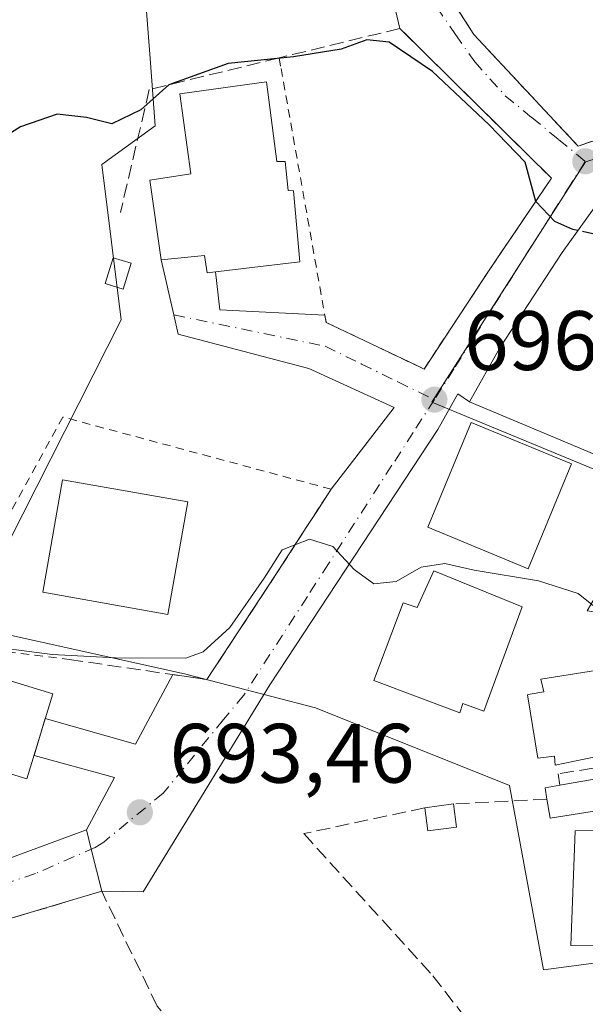
# Model space of a CAD drawing. Units: metres. Extents: x 617839 to 621295, y 4720181 to 4722553.
# Drawn here: x 618981 to 619049, y 4721468 to 4721585 of the extents above; entities that cross this region are included whole.
import ezdxf

# ---------------------------------------------------------------- set-up
doc = ezdxf.new("R2010")
doc.units = ezdxf.units.M
doc.header["$MEASUREMENT"] = 0
for name, pattern in [('DGN Style 2', [1.6480167562047852, 0.988810053722871, -0.6592067024819142]), ('DGN Style 3', [2.307223458686699, 1.648016756204785, -0.6592067024819142]), ('DGN Style 4', [2.6384748266838614, 1.318413404963828, -0.6592067024819142, 0.001648016756204785, -0.6592067024819142])]:
    doc.linetypes.add(name, pattern=pattern)
for name, color, linetype, lineweight in [('Cultivos herbáceos CxS', 92, 'Continuous', 0), ('Curva de nivel maestra', 30, 'Continuous', 30), ('Curva de nivel maestra oculto', 30, 'DGN Style 3', 30), ('Curva de nivel normal', 30, 'Continuous', 0), ('Edificación Cxs', 1, 'Continuous', 13), ('Edificación ligera Cxs', 1, 'Continuous', 0), ('Muro lineal', 1, 'DGN Style 3', 13), ('Núcleo urbano CxS', 7, 'Continuous', 0), ('Obra de contención lineal', 1, 'DGN Style 3', 13), ('Pastizal CxS', 92, 'Continuous', 0), ('Punto de cota en terreno', 7, 'Continuous', 0), ('Rótulo de punto de cota en terreno', 7, 'Continuous', 0), ('Seto lineal', 92, 'DGN Style 3', 0), ('Valla', 7, 'DGN Style 2', 0), ('Vía urbana Cxs', 4, 'Continuous', 0), ('Vía urbana eje', 4, 'DGN Style 4', 0)]:
    doc.layers.add(name, color=color, linetype=linetype, lineweight=lineweight)
doc.styles.add('Style-Arial', font='txt')

# ---------------------------------------------------------------- blocks, each defined once
blk = doc.blocks.new('5PATER')
at = {"layer": 'Punto de cota en terreno', "linetype": 'Continuous', "lineweight": 0}
h = blk.add_hatch(color=51, dxfattribs=at)
edge = h.paths.add_edge_path()
edge.add_ellipse((0, 0), major_axis=(-0.1095731443231308, -0.1110710700762829), ratio=0.9994222409660322, start_angle=0, end_angle=360)
blk = doc.blocks.new('*U20')
at = {"layer": 'Vía urbana Cxs', "color": 4, "linetype": 'Continuous', "lineweight": 0}
blk.add_polyline3d([(619050.0100999996, 4721563.0701, 701.4210000000021), (619045.9600999998, 4721557.420100001, 701.7967999999966), (619038.5701000001, 4721546.0601, 700.2562000000034), (619034.9600999998, 4721539.630100001, 698.3366999999998), (619033.5727000004, 4721540.581800001, 697.8764999999985), (619031.1913999999, 4721536.3485, 697.5625), (619011.2092000004, 4721505.946799999, 696.7517999999982), (618996.1339999996, 4721481.314999999, 697.2930000000051), (618991.1901000004, 4721481.4001, 694.3726000000024), (618989.9555000003, 4721486.415200001, 693.9097999999941), (618989.3871999999, 4721488.723400001, 694.1815999999963), (618992.6945000002, 4721494.941099999, 694.0954999999958), (618983.1427999996, 4721497.543500001, 697.9955999999949), (618984.4846000001, 4721501.943700001, 697.6999999999971), (618995.2079999996, 4721498.9099, 694.2005000000064), (618999.6421999997, 4721507.1823, 696.1135000000068), (619001.0201000003, 4721506.9801, 696.0969000000041), (619003.7100999998, 4721506.590100001, 695.9474999999948), (619011.8501000004, 4721518.9901, 695.7114000000003), (619015.6001000004, 4721524.800100001, 695.9382000000041), (619016.6096999999, 4721526.360099999, 696.1021000000037), (619018.4801000003, 4721529.2501, 696.1195000000008), (619025.9956999999, 4721538.9586, 697.574099999998), (619015.8252999998, 4721543.6062, 698.2194000000018), (619000.2810000004, 4721547.7073, 698.207899999994), (618999.7773000002, 4721549.9891, 698.8043999999937), (618998.2801000001, 4721556.540100001, 700.8368000000046), (619003.4301000005, 4721557.050100001, 702.1766999999965), (619003.7401000002, 4721555.0101, 700.7719999999972), (619004.7231999999, 4721555.1259, 701.0035000000062), (619005.2418999998, 4721550.617699999, 698.7171999999991), (619017.7397999996, 4721549.948100001, 698.9447999999975), (619017.8901000004, 4721549.100099999, 698.9259000000021), (619028.5105, 4721544.0449, 697.5285000000003), (619029.5500999996, 4721543.550100001, 697.5464000000065), (619037.2301000003, 4721555.220100001, 699.171199999997), (619044.6901000004, 4721566.2601, 701.4360000000015), (619026.7600999996, 4721584.0101, 703.8148999999976), (619026.6801000005, 4721584.090100001, 703.820200000002), (619023.0301000001, 4721599.5101, 706.8371999999946)], dxfattribs=at)
blk.add_polyline3d([(619052.0000999998, 4721588.5601, 705.6809000000068), (619053.2841999996, 4721597.335000001, 706.3264999999956), (619050.1091999998, 4721601.965299999, 707.3706999999995), (619048.6529999999, 4721602.757300001, 708.126099999994), (619046.8501000004, 4721600.5101, 707.717300000004), (619032.0201000003, 4721588.7601, 704.445000000007), (619035.4600999998, 4721583.380100001, 704.249800000005), (619047.8701, 4721570.0801, 703.5121999999974), (619049.3771000003, 4721570.609800001, 703.782600000006), (619051.1700999998, 4721571.2401, 704.0136000000057), (619051.8383, 4721585.182800001, 705.2461000000039)], close=True, dxfattribs=at)

msp = doc.modelspace()

# ---------------------------------------------------------------- linework, layer by layer
at = {"layer": 'Cultivos herbáceos CxS', "color": 92, "linetype": 'Continuous', "lineweight": 0}
for points in [[(619018.6879000004, 4721670.9409, 717.645399999994), (619013.7074999996, 4721669.506899999, 718.5760000000009), (619013.7027000004, 4721669.5045, 718.5766000000004), (619001.6079000002, 4721663.7479, 719.0782999999938), (619001.6080999998, 4721662.507300001, 718.856899999999), (619001.6080999998, 4721655.6623, 716.2271000000038), (618987.1694999998, 4721649.8873, 716.528999999995), (618987.2265, 4721648.6359, 715.8506000000052), (618987.7471000003, 4721637.181299999, 712.6751999999979), (618987.7471000003, 4721629.0997, 711.2958000000073), (618995.0047000004, 4721630.040899999, 711.1638999999996), (619010.4921000004, 4721632.0493, 708.7513999999939), (619010.2670999998, 4721625.0573, 707.5561000000016), (618995.2550999997, 4721618.704299999, 707.4395999999979), (618995.2550999997, 4721603.329299999, 704.9593000000023), (618995.2553000003, 4721602.5373, 704.6820000000008), (618996.9879000002, 4721580.013300001, 700.9474999999949), (618997.5652999999, 4721572.5097, 700.010500000004), (618991.2122999998, 4721567.8891, 699.7069000000047), (618993.5229000002, 4721549.408299999, 698.1367000000029), (618975.0459000003, 4721513.031500001, 696.7823000000062)], [(618995.2553000003, 4721602.5373, 704.6820000000008), (618996.9879000002, 4721580.013300001, 700.9474999999949), (618997.5652999999, 4721572.5097, 700.010500000004), (618991.2122999998, 4721567.8891, 699.7069000000047), (618993.5229000002, 4721549.408299999, 698.1367000000029), (618975.0459000003, 4721513.031500001, 696.7823000000062)]]:
    msp.add_polyline3d(points, dxfattribs=at)
at = {"layer": 'Curva de nivel maestra', "color": 30, "linetype": 'Continuous', "lineweight": 30, "elevation": 700, "flags": 128}
msp.add_lwpolyline([(619047.8367999997, 4721560.0383), (619047.2400000002, 4721560.170100001), (619045.0899999999, 4721561.120100001), (619042.8399999999, 4721563.4901), (619041.5899999999, 4721568.190099999), (619037.2699999996, 4721572.640100001), (619030.5499999998, 4721578.950099999), (619025.4000000004, 4721582.440099999), (619022.7400000002, 4721582.7501), (619019.6699999999, 4721581.610099999), (619014.0300000003, 4721580.710100001), (619006.2199999997, 4721579.9001), (618999.1699999999, 4721577.390100001), (618995.8399999999, 4721574.4001), (618992.3899999997, 4721572.720100001), (618989.4000000004, 4721573.5001), (618985.9000000004, 4721573.870100001), (618981.5300000003, 4721572.360099999), (618977.9500000002, 4721570.1601)], dxfattribs=at)
at = {"layer": 'Curva de nivel maestra oculto', "color": 30, "linetype": 'DGN Style 3', "lineweight": 30, "elevation": 700, "flags": 128}
msp.add_lwpolyline([(619056.7558000004, 4721558.147100001), (619056.3399999999, 4721558.1601), (619047.8367999997, 4721560.0383)], dxfattribs=at)
at = {"layer": 'Curva de nivel normal', "color": 30, "linetype": 'Continuous', "lineweight": 0, "elevation": 695.0000000000001, "flags": 128}
msp.add_lwpolyline([(618976.4500000002, 4721510.7401), (618985.2999999998, 4721509.5701), (618992.8399999999, 4721509.1601), (619001.1900000004, 4721509.130100001), (619003.2599999999, 4721509.890100001), (619006.4199999999, 4721512.800100001), (619010.5199999996, 4721518.640100001), (619012.6699999999, 4721522.040100001), (619015.9299999997, 4721523.3101), (619018.7100000001, 4721522.4101), (619021.2100000001, 4721519.6801), (619023.5599999996, 4721517.970100001), (619026.2300000006, 4721518.270099999), (619029.2100000001, 4721519.960100001), (619032.0099999999, 4721520.4001), (619035.5099999999, 4721519.600099999), (619043.1799999997, 4721518.340100001), (619047.8899999997, 4721516.850099999), (619050.3200000003, 4721514.9101), (619052.4199999999, 4721514.2301), (619053.9172999999, 4721514.352800001)], dxfattribs=at)
at = {"layer": 'Edificación Cxs', "color": 1, "linetype": 'Continuous', "lineweight": 13, "flags": 128}
for points, elevation in [([(619010.7801000001, 4721577.7401), (619012.0301000001, 4721568.2401), (619013.0301000001, 4721568.2401), (619013.3901000004, 4721564.800100001), (619014.0100999996, 4721564.7601), (619014.7801000001, 4721556.3101), (619003.7401000002, 4721555.0101), (619003.4301000005, 4721557.050100001), (618998.2801000001, 4721556.540100001), (618996.9101, 4721566.030099999), (619001.7801000001, 4721566.800100001), (619000.4801000003, 4721576.300100001)], 704.1388000000005), ([(619050.0100999996, 4721563.0701), (619058.3000999996, 4721557.020099999), (619059.0701000001, 4721557.4801), (619068.5500999996, 4721545.0701), (619063.6101000002, 4721541.4001), (619059.9401000004, 4721536.840100001), (619057.2301000003, 4721530.290100001), (619056.2100999998, 4721530.710100001), (619034.9600999998, 4721539.630100001), (619038.5701000001, 4721546.0601), (619045.9600999998, 4721557.420100001)], 702.5111000000031), ([(619041.2100999998, 4721515.2501), (619036.6401000004, 4721502.8301), (619034.1401000004, 4721503.7601), (619033.8000999996, 4721502.630100001), (619023.5701000001, 4721506.4801), (619027.0701000001, 4721515.7401), (619028.7301000003, 4721515.1501), (619030.7100999998, 4721519.520099999)], 699.1689000000043), ([(619062.3901000004, 4721499.970100001), (619045.1401000004, 4721496.420100001), (619045.0500999996, 4721497.4801), (619043.1001000004, 4721497.2401), (619041.8501000004, 4721504.770099999), (619042.1700999998, 4721504.840100001), (619043.7801000001, 4721505.1501), (619043.4501, 4721506.630100001), (619060.7100999998, 4721509.380100001)], 698.7115000000047), ([(619059.8901000004, 4721495.5001), (619055.1201, 4721486.130100001), (619054.5500999996, 4721474.9101), (619047.0100999996, 4721474.9301), (619047.5100999996, 4721488.590100001), (619051.0500999996, 4721488.670100001), (619052.9101, 4721491.040100001), (619052.3000999996, 4721491.3301), (619044.5301000001, 4721490.090100001), (619044.1700999998, 4721492.340100001), (619043.9401000004, 4721493.720100001), (619045.7100999998, 4721494.030099999), (619055.0201000003, 4721495.630100001), (619058.6300999997, 4721495.530099999)], 696.6025999999985)]:
    msp.add_lwpolyline(points, close=True, dxfattribs=dict(at, elevation=elevation))
at = {"layer": 'Edificación Cxs', "color": 1, "linetype": 'Continuous', "lineweight": 13, "extrusion": (-0.1100436782366685, -0.3217883436728669, 0.940394944029591), "elevation": -1586789.938610221, "flags": 128}
msp.add_lwpolyline([(-942028.6693454918, 4389804.752084634), (-942029.3335089865, 4389806.061465764), (-942027.7590411674, 4389806.982413822)], dxfattribs=at)
at = {"layer": 'Edificación Cxs', "color": 1, "linetype": 'Continuous', "lineweight": 13}
for points in [[(619010.7801000001, 4721577.7401, 703.7112000000053), (619012.0301000001, 4721568.2401, 702.6635999999999), (619013.0301000001, 4721568.2401, 702.3102000000072), (619013.3901000004, 4721564.800100001, 702.6258999999991), (619014.0100999996, 4721564.7601, 702.2341000000015), (619014.7801000001, 4721556.3101, 700.4905), (619003.7401000002, 4721555.0101, 700.7719999999972), (619003.4301000005, 4721557.050100001, 702.1766999999965), (618998.2801000001, 4721556.540100001, 700.8368000000046), (618996.9101, 4721566.030099999, 704.1388000000007), (619001.7801000001, 4721566.800100001, 703.7976999999955), (619000.4801000003, 4721576.300100001, 703.4946999999956), (619010.7801000001, 4721577.7401, 703.7112000000053)], [(619056.2100999998, 4721530.710100001, 698.5540000000037), (619034.9600999998, 4721539.630100001, 698.3366999999998), (619038.5701000001, 4721546.0601, 700.2562000000034), (619045.9600999998, 4721557.420100001, 701.7967999999966), (619050.0100999996, 4721563.0701, 701.4210000000021)], [(619047.1001000004, 4721532.270099999, 698.725099999996), (619041.9501, 4721519.780099999, 699.3331000000035), (619030.0000999998, 4721524.710100001, 697.9168000000063), (619035.1601, 4721537.200099999, 698.3353000000062), (619047.1001000004, 4721532.270099999, 698.725099999996)], [(619001.4200999998, 4721527.7301, 698.380999999994), (618999.0500999996, 4721514.3301, 698.0041999999958), (618984.1700999998, 4721516.9801, 697.6837999999989), (618986.5301000001, 4721530.350099999, 698.357799999998), (619001.4200999998, 4721527.7301, 698.380999999994)], [(619041.2100999998, 4721515.2501, 699.1689000000042), (619036.6401000004, 4721502.8301, 697.2498999999953), (619034.1401000004, 4721503.7601, 698.1940999999933), (619033.8000999996, 4721502.630100001, 697.4404000000068), (619023.5701000001, 4721506.4801, 697.9967999999935), (619027.0701000001, 4721515.7401, 697.3938000000053), (619028.7301000003, 4721515.1501, 698.2339999999967), (619030.7100999998, 4721519.520099999, 697.2887999999948), (619041.2100999998, 4721515.2501, 699.1689000000042)], [(618985.3800999997, 4721504.880100001, 696.7304000000004), (618982.3000999996, 4721494.780099999, 696.7201999999961), (618970.6001000004, 4721498.350099999, 696.8652000000002), (618973.6801000005, 4721508.450099999, 697.3335999999981), (618985.3800999997, 4721504.880100001, 696.7304000000004)], [(619062.3901000004, 4721499.970100001, 697.281799999997), (619045.1401000004, 4721496.420100001, 696.3055000000022), (619045.0500999996, 4721497.4801, 696.7400000000052), (619043.1001000004, 4721497.2401, 695.9477000000043), (619041.8501000004, 4721504.770099999, 697.7118000000046), (619042.1700999998, 4721504.840100001, 697.7243000000017), (619043.7801000001, 4721505.1501, 698.2948999999935), (619043.4501, 4721506.630100001, 698.7115000000049), (619060.7100999998, 4721509.380100001, 697.1594000000041), (619062.3901000004, 4721499.970100001, 697.281799999997)], [(619059.8901000004, 4721495.5001, 695.4937000000064), (619055.1201, 4721486.130100001, 693.8494999999966), (619054.5500999996, 4721474.9101, 695.1374000000069), (619047.0100999996, 4721474.9301, 693.9036999999954), (619047.5100999996, 4721488.590100001, 694.142399999997), (619051.0500999996, 4721488.670100001, 694.2301000000007), (619052.9101, 4721491.040100001, 694.2335000000021), (619052.3000999996, 4721491.3301, 694.274900000004), (619044.5301000001, 4721490.090100001, 694.335699999996), (619044.1700999998, 4721492.340100001, 694.557799999995)], [(619045.7100999998, 4721494.030099999, 695.3163000000059), (619055.0201000003, 4721495.630100001, 696.6025999999983), (619058.6300999997, 4721495.530099999, 695.9588999999978), (619059.8901000004, 4721495.5001, 695.4937000000064)]]:
    msp.add_polyline3d(points, dxfattribs=at)
for points in [[(619047.1001000004, 4721532.270099999, 699.3331000000035), (619041.9501, 4721519.780099999, 699.3331000000035), (619030.0000999998, 4721524.710100001, 699.3331000000035), (619035.1601, 4721537.200099999, 699.3331000000035)], [(619001.4200999998, 4721527.7301, 698.380999999994), (618999.0500999996, 4721514.3301, 698.380999999994), (618984.1700999998, 4721516.9801, 698.380999999994), (618986.5301000001, 4721530.350099999, 698.380999999994)], [(618985.3800999997, 4721504.880100001, 697.3335999999981), (618982.3000999996, 4721494.780099999, 697.3335999999981), (618970.6001000004, 4721498.350099999, 697.3335999999981), (618973.6801000005, 4721508.450099999, 697.3335999999981)]]:
    msp.add_3dface(points, dxfattribs=at)
at = {"layer": 'Edificación ligera Cxs', "color": 1, "linetype": 'Continuous', "lineweight": 0, "extrusion": (0.6415731783814101, 0.08654652862491492, 0.7621637325172015), "elevation": 806314.4346231832, "flags": 128}
msp.add_lwpolyline([(4596353.799308836, -948191.6201737586), (4596353.799308835, -948196.1348027894)], dxfattribs=at)
at = {"layer": 'Edificación ligera Cxs', "color": 1, "linetype": 'Continuous', "lineweight": 0, "extrusion": (0.6925064952766884, 0.04360650898774814, 0.7200925123715003), "elevation": 635073.3190840926, "flags": 128}
msp.add_lwpolyline([(4673253.255819295, -658063.438462084), (4673253.020380532, -658058.6869068026), (4673255.77821695, -658058.4132275948)], dxfattribs=at)
at = {"layer": 'Edificación ligera Cxs', "color": 1, "linetype": 'Continuous', "lineweight": 0, "extrusion": (0.02587530240120933, -0.1976585597997914, 0.9799293660583492), "elevation": -916543.2569257519, "flags": 128}
msp.add_lwpolyline([(1226653.20332865, 4508986.305468772), (1226653.20332865, 4508983.475199943)], dxfattribs=at)
at = {"layer": 'Edificación ligera Cxs', "color": 1, "linetype": 'Continuous', "lineweight": 0}
msp.add_polyline3d([(618994.7100999998, 4721556.1501, 700.8475000000036), (618993.7600999996, 4721553.0601, 700.5454000000027), (618991.6101000002, 4721553.720100001, 701.0062000000034), (618992.5401, 4721556.800100001, 701.0984999999928), (618994.7100999998, 4721556.1501, 700.8475000000036)], dxfattribs=at)
for points in [[(618994.7100999998, 4721556.1501, 701.0984999999928), (618993.7600999996, 4721553.0601, 701.0984999999928), (618991.6101000002, 4721553.720100001, 701.0984999999928), (618992.5401, 4721556.800100001, 701.0984999999928)], [(619033.4101, 4721489.040100001, 699.2412999999942), (619030.0100999996, 4721488.590100001, 699.2412999999942), (619029.6401000004, 4721491.3301, 699.2412999999942), (619033.0500999996, 4721491.790100001, 699.2412999999942)]]:
    msp.add_3dface(points, dxfattribs=at)
at = {"layer": 'Muro lineal', "color": 1, "linetype": 'DGN Style 3', "lineweight": 13}
for points in [[(619047.8701, 4721570.0801, 703.5121999999974), (619051.1700999998, 4721571.2401, 704.0136000000057), (619052.0000999998, 4721588.5601, 705.6809000000068), (619046.8501000004, 4721600.5101, 707.717300000004), (619032.0201000003, 4721588.7601, 704.445000000007), (619035.4600999998, 4721583.380100001, 704.249800000005), (619047.8701, 4721570.0801, 703.5121999999974)], [(618989.5701000001, 4721438.960100001, 695.133799999996), (618989.6201, 4721436.880100001, 693.9274000000005), (619022.9001000002, 4721426.110099999, 692.4535000000033), (619025.0500999996, 4721425.4301, 690.8410000000003), (619029.2801000001, 4721429.9301, 693.3411999999954), (618997.8000999996, 4721467.710100001, 705.6842000000034), (618991.1901000004, 4721481.4001, 694.3726000000024), (618989.0701000001, 4721480.7501, 694.4551999999967)]]:
    msp.add_polyline3d(points, dxfattribs=at)
at = {"layer": 'Núcleo urbano CxS', "color": 7, "linetype": 'Continuous', "lineweight": 0}
for points in [[(619018.6879000004, 4721670.9409, 717.645399999994), (619013.7074999996, 4721669.506899999, 718.5760000000009), (619013.7027000004, 4721669.5045, 718.5766000000004), (619001.6079000002, 4721663.7479, 719.0782999999938), (619001.6080999998, 4721662.507300001, 718.856899999999), (619001.6080999998, 4721655.6623, 716.2271000000038), (618987.1694999998, 4721649.8873, 716.528999999995), (618987.2265, 4721648.6359, 715.8506000000052), (618987.7471000003, 4721637.181299999, 712.6751999999979), (618987.7471000003, 4721629.0997, 711.2958000000073), (618995.0047000004, 4721630.040899999, 711.1638999999996), (619010.4921000004, 4721632.0493, 708.7513999999939), (619010.2670999998, 4721625.0573, 707.5561000000016), (618995.2550999997, 4721618.704299999, 707.4395999999979), (618995.2550999997, 4721603.329299999, 704.9593000000023), (618995.2553000003, 4721602.5373, 704.6820000000008), (618996.9879000002, 4721580.013300001, 700.9474999999949), (618997.5652999999, 4721572.5097, 700.010500000004), (618991.2122999998, 4721567.8891, 699.7069000000047), (618993.5229000002, 4721549.408299999, 698.1367000000029), (618975.0459000003, 4721513.031500001, 696.7823000000062)], [(619107.2401000002, 4721651.031099999, 699.7002000000066), (619091.1135, 4721644.1121, 705.7195999999968), (619084.0954999998, 4721641.101100001, 706.7317999999942), (619079.0253, 4721638.9255, 707.5050000000047), (619078.7317000004, 4721638.799500001, 707.5519999999962), (619073.3293000003, 4721626.0777, 707.9864999999991), (619069.6004999997, 4721615.287900001, 707.4896000000008), (619068.1683, 4721611.1435, 707.3307000000059), (619064.1519999999, 4721608.020300001, 707.0871999999946), (619063.3003000002, 4721607.357999999, 706.9958999999944), (619059.4397, 4721604.355900001, 706.185500000007), (619054.5526999999, 4721593.845899999, 704.1689999999944), (619055.0812999997, 4721570.8225, 701.5301999999938), (619055.3843, 4721570.285499999, 701.4869000000036), (619055.0938999997, 4721570.1669, 701.4567999999999), (619048.7368999999, 4721568.1965, 700.9864999999991), (619047.0418999996, 4721565.540899999, 700.630099999995), (619030.4808999998, 4721539.5943, 696.6670000000013), (619057.0434999998, 4721528.6209, 695.9502000000066), (619048.9581000004, 4721514.7643, 694.9704999999958), (619079.2521000003, 4721510.3081, 694.3304000000062)], [(619107.2401000002, 4721651.031099999, 699.7002000000066), (619091.1135, 4721644.1121, 705.7195999999968), (619084.0954999998, 4721641.101100001, 706.7317999999942), (619079.0253, 4721638.9255, 707.5050000000047), (619078.7317000004, 4721638.799500001, 707.5519999999962), (619073.3293000003, 4721626.0777, 707.9864999999991), (619069.6004999997, 4721615.287900001, 707.4896000000008), (619068.1683, 4721611.1435, 707.3307000000059), (619064.1519999999, 4721608.020300001, 707.0871999999946), (619063.3003000002, 4721607.357999999, 706.9958999999944), (619059.4397, 4721604.355900001, 706.185500000007), (619054.5526999999, 4721593.845899999, 704.1689999999944), (619055.0812999997, 4721570.8225, 701.5301999999938), (619055.3843, 4721570.285499999, 701.4869000000036), (619055.0938999997, 4721570.1669, 701.4567999999999), (619048.7368999999, 4721568.1965, 700.9864999999991), (619047.0418999996, 4721565.540899999, 700.630099999995), (619030.4808999998, 4721539.5943, 696.6670000000013), (619057.0434999998, 4721528.6209, 695.9502000000066), (619048.9581000004, 4721514.7643, 694.9704999999958), (619079.2521000003, 4721510.3081, 694.3304000000062)], [(619059.0422, 4721474.068299999, 691.290599999993), (619043.7607000005, 4721472.0307, 691.1288999999961), (619039.7176999999, 4721493.972899999, 693.3926000000065), (619016.6201, 4721503.213300001, 697.5152999999991), (619001.0308999997, 4721507.256100001, 695.7828000000009), (618975.0459000003, 4721513.031500001, 696.7823000000062), (618993.5229000002, 4721549.408299999, 698.1367000000029), (618991.2122999998, 4721567.8891, 699.7069000000047), (618997.5652999999, 4721572.5097, 700.010500000004), (618996.9879000002, 4721580.013300001, 700.9474999999949), (618995.2553000003, 4721602.5373, 704.6820000000008)], [(619136.6964999996, 4721588.4277, 702.6486000000006), (619143.6615000004, 4721574.8203, 700.6977000000044), (619162.7165000001, 4721556.339500001, 693.2011999999959), (619162.5277000006, 4721549.546700001, 694.0402000000031), (619162.1391000003, 4721535.551899999, 692.8533000000025), (619158.0960999997, 4721528.6215, 692.4591999999975), (619141.0549, 4721519.625700001, 692.7630999999965), (619137.3091000002, 4721517.6483, 692.7848999999987), (619122.8744999999, 4721517.6483, 694.3622999999934), (619084.7610999999, 4721520.535499999, 695.8742000000057), (619079.2521000003, 4721510.3081, 694.3304000000062), (619048.9581000004, 4721514.7643, 694.9704999999958), (619057.0434999998, 4721528.6209, 695.9502000000066), (619030.4808999998, 4721539.5943, 696.6670000000013), (619047.0418999996, 4721565.540899999, 700.630099999995), (619048.7368999999, 4721568.1965, 700.9864999999991), (619055.0938999997, 4721570.1669, 701.4567999999999), (619055.3843, 4721570.285499999, 701.4869000000036), (619055.0812999997, 4721570.8225, 701.5301999999938), (619054.5526999999, 4721593.845899999, 704.1689999999944)], [(619048.7368999999, 4721568.1965, 700.9864999999991), (619047.0418999996, 4721565.540899999, 700.630099999995), (619030.4808999998, 4721539.5943, 696.6670000000013), (619057.0434999998, 4721528.6209, 695.9502000000066)], [(618975.0459000003, 4721513.031500001, 696.7823000000062), (619001.0308999997, 4721507.256100001, 695.7828000000009), (619016.6201, 4721503.213300001, 697.5152999999991), (619039.7176999999, 4721493.972899999, 693.3926000000065), (619043.7607000005, 4721472.0307, 691.1288999999961), (619059.0422, 4721474.068299999, 691.290599999993)]]:
    msp.add_polyline3d(points, dxfattribs=at)
at = {"layer": 'Obra de contención lineal', "color": 1, "linetype": 'DGN Style 3', "lineweight": 13, "extrusion": (0.156019766628281, 0.007716804993325986, 0.9877237889926271), "elevation": 133703.9938795243, "flags": 128}
msp.add_lwpolyline([(4685146.931007035, -840968.2285701045), (4685146.931007035, -840956.956599707)], dxfattribs=at)
at = {"layer": 'Obra de contención lineal', "color": 1, "linetype": 'DGN Style 3', "lineweight": 13, "extrusion": (0.1045649227059939, 0.02236527513389323, 0.994266549476384), "elevation": 171021.4713443562, "flags": 128}
msp.add_lwpolyline([(4487585.619500774, -1583668.377047186), (4487585.619500774, -1583653.566425805)], dxfattribs=at)
at = {"layer": 'Obra de contención lineal', "color": 1, "linetype": 'DGN Style 3', "lineweight": 13, "extrusion": (-0.1141477077747833, 0.4061944339558716, 0.9066291318025423), "elevation": 1847812.630545906, "flags": 128}
msp.add_lwpolyline([(-1873246.800227114, -3968886.913552721), (-1873226.065392068, -3968886.580794881), (-1873220.083784175, -3968884.711283595)], dxfattribs=at)
at = {"layer": 'Obra de contención lineal', "color": 1, "linetype": 'DGN Style 3', "lineweight": 13}
for points in [[(619037.2301000003, 4721555.220100001, 699.171199999997), (619044.6901000004, 4721566.2601, 701.4360000000015), (619026.7600999996, 4721584.0101, 703.8148999999976), (619026.6801000005, 4721584.090100001, 703.820200000002), (619012.3000999996, 4721580.590100001, 703.7782000000007), (618996.8501000004, 4721576.8101, 702.3849999999949), (618993.4200999998, 4721562.170100001, 702.2434999999969)], [(618987.3201000001, 4721508.9901, 696.0728999999993), (619001.0201000003, 4721506.9801, 696.0969000000041), (619003.7100999998, 4721506.590100001, 695.9474999999948), (619011.8501000004, 4721518.9901, 695.7114000000003)], [(619071.9600999998, 4721506.300100001, 694.0537999999942), (619068.8201000001, 4721499.350099999, 694.1098000000056), (619067.8501000004, 4721499.130100001, 694.1919999999955), (619045.5100999996, 4721495.360099999, 695.9167000000016), (619045.7100999998, 4721494.030099999, 695.3163000000059)]]:
    msp.add_polyline3d(points, dxfattribs=at)
at = {"layer": 'Pastizal CxS', "color": 92, "linetype": 'Continuous', "lineweight": 0}
for points in [[(618975.0459000003, 4721513.031500001, 696.7823000000062), (619001.0308999997, 4721507.256100001, 695.7828000000009), (619016.6201, 4721503.213300001, 697.5152999999991), (619039.7176999999, 4721493.972899999, 693.3926000000065), (619043.7607000005, 4721472.0307, 691.1288999999961), (619059.0422, 4721474.068299999, 691.290599999993), (619058.6595000001, 4721471.126700001, 691.1147999999957), (619057.9441000001, 4721467.6513, 690.9628999999986)], [(618975.0459000003, 4721513.031500001, 696.7823000000062), (619001.0308999997, 4721507.256100001, 695.7828000000009), (619016.6201, 4721503.213300001, 697.5152999999991), (619039.7176999999, 4721493.972899999, 693.3926000000065), (619043.7607000005, 4721472.0307, 691.1288999999961), (619059.0422, 4721474.068299999, 691.290599999993)]]:
    msp.add_polyline3d(points, dxfattribs=at)
at = {"layer": 'Seto lineal', "color": 92, "linetype": 'DGN Style 3', "lineweight": 0}
msp.add_polyline3d([(619015.2401000002, 4721488.2501, 700.8249999999972), (619030.6001000004, 4721471.3301, 691.6209999999992), (619041.7901, 4721456.9301, 691.7075000000041), (619047.6001000004, 4721447.8201, 693.6665999999968)], dxfattribs=at)
at = {"layer": 'Valla', "color": 7, "linetype": 'DGN Style 2', "lineweight": 0}
for points in [[(619012.3000999996, 4721580.590100001, 703.7782000000007), (619012.5301000001, 4721579.340100001, 703.6382000000012), (619017.8901000004, 4721549.100099999, 698.9259000000021), (619029.5500999996, 4721543.550100001, 697.5464000000065), (619037.2301000003, 4721555.220100001, 699.171199999997)], [(619011.8501000004, 4721518.9901, 695.7114000000003), (619015.6001000004, 4721524.800100001, 695.9382000000041), (619018.4801000003, 4721529.2501, 696.1195000000008), (618986.5701000001, 4721537.840100001, 698.4397999999928), (618971.7600999996, 4721510.9001, 697.4609000000055), (618987.3201000001, 4721508.9901, 696.0728999999993)]]:
    msp.add_polyline3d(points, dxfattribs=at)
at = {"layer": 'Vía urbana Cxs', "color": 4, "linetype": 'Continuous', "lineweight": 0, "extrusion": (0.04308153126786381, -0.1820047156296335, 0.9823534318931209), "elevation": -831990.5521767766, "flags": 128}
msp.add_lwpolyline([(1689953.524828237, 4373602.594078838), (1689953.524828237, 4373618.724831734)], dxfattribs=at)
at = {"layer": 'Vía urbana Cxs', "color": 4, "linetype": 'Continuous', "lineweight": 0, "extrusion": (-0.04060585772213045, -0.4556417142265587, 0.8892366347465298), "elevation": -2175849.331106571, "flags": 128}
msp.add_lwpolyline([(197446.8746989681, 4231187.134322598), (197447.7915270037, 4231182.13637192), (197460.299529276, 4231182.633915363)], dxfattribs=at)
at = {"layer": 'Vía urbana Cxs', "color": 4, "linetype": 'Continuous', "lineweight": 0, "extrusion": (0.2089451202544498, -0.3252701473593563, 0.9222479427782293), "elevation": -1405786.393024724, "flags": 128}
msp.add_lwpolyline([(3072620.941950641, 3355367.051098373), (3072628.324547892, 3355357.999081578), (3072636.526304961, 3355362.947362226)], dxfattribs=at)
at = {"layer": 'Vía urbana Cxs', "color": 4, "linetype": 'Continuous', "lineweight": 0, "extrusion": (0.01870410371074731, 0.06133685878143769, 0.9979418551494891), "elevation": 301875.9119846502, "flags": 128}
msp.add_lwpolyline([(785101.9847877356, -4687020.959926546), (785101.9847877355, -4687025.569651769)], dxfattribs=at)
at = {"layer": 'Vía urbana Cxs', "color": 4, "linetype": 'Continuous', "lineweight": 0, "extrusion": (0.3340260828560198, -0.164823027996135, 0.9280409179632376), "elevation": -570807.2387752328, "flags": 128}
msp.add_lwpolyline([(4507978.763970787, 1424047.284431915), (4507985.80328946, 1424047.053277485), (4507983.910371906, 1424057.523955678)], dxfattribs=at)
at = {"layer": 'Vía urbana Cxs', "color": 4, "linetype": 'Continuous', "lineweight": 0, "extrusion": (0.9710065214957069, 0.2390529490927639, 0.0001508073601982512), "elevation": 1729728.639832525, "flags": 128}
msp.add_lwpolyline([(4436625.153573329, 433.3257948950754), (4436622.776442258, 433.0539948919824), (4436617.611612622, 433.5167948972535)], dxfattribs=at)
msp.add_lwpolyline([(4436625.153573329, 433.3257948950754), (4436622.776442258, 433.0539948919824), (4436617.611612622, 433.5167948972535)], dxfattribs=at)
at = {"layer": 'Vía urbana Cxs', "color": 4, "linetype": 'Continuous', "lineweight": 0, "extrusion": (0.03558962604984973, 0.01091191364637785, 0.9993069141451019), "elevation": 74243.95364485375, "flags": 128}
msp.add_lwpolyline([(4332623.754317206, -1974435.723425412), (4332623.754317206, -1974433.504479094)], dxfattribs=at)
at = {"layer": 'Vía urbana Cxs', "color": 4, "linetype": 'Continuous', "lineweight": 0}
for points in [[(619046.8501000004, 4721600.5101, 707.717300000004), (619032.0201000003, 4721588.7601, 704.445000000007), (619035.4600999998, 4721583.380100001, 704.249800000005), (619047.8701, 4721570.0801, 703.5121999999974)], [(619047.8701, 4721570.0801, 703.5121999999974), (619049.3771000003, 4721570.609800001, 703.782600000006), (619051.1700999998, 4721571.2401, 704.0136000000057), (619051.8383, 4721585.182800001, 705.2461000000039), (619052.0000999998, 4721588.5601, 705.6809000000068)], [(619037.2301000003, 4721555.220100001, 699.171199999997), (619044.6901000004, 4721566.2601, 701.4360000000015), (619026.7600999996, 4721584.0101, 703.8148999999976), (619026.6801000005, 4721584.090100001, 703.820200000002)], [(619050.0100999996, 4721563.0701, 701.4210000000021), (619045.9600999998, 4721557.420100001, 701.7967999999966), (619038.5701000001, 4721546.0601, 700.2562000000034), (619034.9600999998, 4721539.630100001, 698.3366999999998)], [(618998.2801000001, 4721556.540100001, 700.8368000000046), (619003.4301000005, 4721557.050100001, 702.1766999999965), (619003.7401000002, 4721555.0101, 700.7719999999972), (619004.7231999999, 4721555.1259, 701.0035000000062)], [(619018.4801000003, 4721529.2501, 696.1195000000008), (619025.9956999999, 4721538.9586, 697.574099999998), (619015.8252999998, 4721543.6062, 698.2194000000018), (619000.2810000004, 4721547.7073, 698.207899999994), (618999.7773000002, 4721549.9891, 698.8043999999937), (618998.2801000001, 4721556.540100001, 700.8368000000046)], [(619017.7397999996, 4721549.948100001, 698.9447999999975), (619017.8901000004, 4721549.100099999, 698.9259000000021), (619028.5105, 4721544.0449, 697.5285000000003), (619029.5500999996, 4721543.550100001, 697.5464000000065), (619037.2301000003, 4721555.220100001, 699.171199999997)], [(619034.9600999998, 4721539.630100001, 698.3366999999998), (619033.5727000004, 4721540.581800001, 697.8764999999985), (619031.1913999999, 4721536.3485, 697.5625), (619011.2092000004, 4721505.946799999, 696.7517999999982), (618996.1339999996, 4721481.314999999, 697.2930000000051), (618991.1901000004, 4721481.4001, 694.3726000000024)], [(619011.8501000004, 4721518.9901, 695.7114000000003), (619015.6001000004, 4721524.800100001, 695.9382000000041), (619016.6096999999, 4721526.360099999, 696.1021000000037), (619018.4801000003, 4721529.2501, 696.1195000000008)], [(618999.6421999997, 4721507.1823, 696.1135000000068), (619001.0201000003, 4721506.9801, 696.0969000000041), (619003.7100999998, 4721506.590100001, 695.9474999999948), (619011.8501000004, 4721518.9901, 695.7114000000003)], [(618958.7762000002, 4721468.1655, 695.7765000000073), (618957.6601, 4721470.3101, 695.5207999999984), (618956.0495999996, 4721473.245200001, 695.5752000000066), (618960.5475000005, 4721476.684800001, 695.5102999999945), (618967.9559000004, 4721481.314999999, 695.1563000000025), (618978.2746000001, 4721484.622300001, 694.5650000000023), (618989.3871999999, 4721488.723400001, 694.1815999999963)], [(618989.0701000001, 4721480.7501, 694.4551999999967), (618969.1901000004, 4721474.850099999, 694.5956000000006), (618966.4557999996, 4721473.173400001, 694.7985000000045), (618963.8934000004, 4721471.6021, 695.3834999999963), (618963.8901000004, 4721471.600099999, 695.3843999999954)]]:
    msp.add_polyline3d(points, dxfattribs=at)
msp.add_polyline3d([(618991.1901000004, 4721481.4001, 694.3726000000024), (618989.0701000001, 4721480.7501, 694.4551999999967), (618969.1901000004, 4721474.850099999, 694.5956000000006), (618966.4557999996, 4721473.173400001, 694.7985000000045), (618963.8934000004, 4721471.6021, 695.3834999999963), (618958.7762000002, 4721468.1655, 695.7765000000073), (618957.6601, 4721470.3101, 695.5207999999984), (618956.0495999996, 4721473.245200001, 695.5752000000066), (618960.5475000005, 4721476.684800001, 695.5102999999945), (618967.9559000004, 4721481.314999999, 695.1563000000025), (618978.2746000001, 4721484.622300001, 694.5650000000023), (618989.3871999999, 4721488.723400001, 694.1815999999963), (618989.9555000003, 4721486.415200001, 693.9097999999941)], close=True, dxfattribs=at)
at = {"layer": 'Vía urbana eje', "color": 4, "linetype": 'DGN Style 4', "lineweight": 0}
for points in [[(619028.7801000001, 4721589.880100001, 704.3801999999997), (619031.0500999996, 4721586.630100001, 703.8803999999947), (619033.3000999996, 4721583.360099999, 702.9165999999968), (619035.5701000001, 4721580.110099999, 702.897100000002), (619037.3901000004, 4721578.090100001, 702.5476999999955), (619039.2100999998, 4721576.0801, 702.5856000000058), (619042.3701, 4721573.4801, 702.3877000000067), (619045.5500999996, 4721570.880100001, 703.1692999999942), (619048.7301000003, 4721568.270099999, 702.3181999999942)], [(619048.7301000003, 4721568.270099999, 702.3181999999942), (619047.0100999996, 4721565.5701, 701.4043999999994), (619044.6901000004, 4721561.9001, 700.6870000000055), (619042.3701, 4721558.2401, 700.0090999999958), (619040.0500999996, 4721554.5701, 700.0209000000032), (619037.7301000003, 4721550.9101, 699.142200000002), (619035.4200999998, 4721547.2401, 698.8055000000022), (619033.1001000004, 4721543.5801, 697.9334999999992), (619030.7801000001, 4721539.9101, 697.4057999999932)], [(618999.7773000002, 4721549.9891, 698.8043999999937), (619017.7801000001, 4721546.2601, 698.7877000000008), (619022.1001000004, 4721544.1501, 697.6232000000019), (619026.4401000004, 4721542.020099999, 697.3362999999954), (619030.7801000001, 4721539.9101, 697.4057999999932)], [(619030.7801000001, 4721539.9101, 697.4057999999932), (619028.2600999996, 4721536.0101, 697.3225999999995), (619025.7301000003, 4721532.090100001, 696.5446999999986), (619018.1700999998, 4721520.360099999, 695.277700000006), (619015.6601, 4721516.470100001, 695.2764000000025), (619008.1001000004, 4721504.7401, 695.629700000005), (619005.6901000004, 4721501.8301, 694.9805000000051), (619000.9101, 4721495.9901, 693.7835999999952), (618998.5100999996, 4721493.0801, 693.5999000000012), (618991.4401000004, 4721487.2501, 693.6953999999969), (618990.4165000003, 4721486.617900001, 693.8500000000058), (618983.3041000003, 4721483.490499999, 694.1652999999933), (618973.6202999996, 4721480.315500001, 694.6267999999982), (618967.2703, 4721476.981699999, 694.9545000000071), (618959.2231000002, 4721470.915300001, 695.542100000006), (618957.6601, 4721470.3101, 695.5207999999984)]]:
    msp.add_polyline3d(points, dxfattribs=at)

# ---------------------------------------------------------------- block references
at = {"layer": 'Punto de cota en terreno', "color": 7, "linetype": 'Continuous', "lineweight": 0, "xscale": 10, "yscale": 10, "zscale": 10}
for p in [(619048.7300000006, 4721568.279999999, 701.0500000000029), (619030.7800000003, 4721539.91, 696.570000000007), (618995.7300000006, 4721490.789999999, 693.4600000000064)]:
    msp.add_blockref('5PATER', p, dxfattribs=at)
at = {"layer": 'Vía urbana Cxs', "color": 4, "linetype": 'Continuous', "lineweight": 0}
msp.add_blockref('*U20', (0, 0), dxfattribs=at)

# ---------------------------------------------------------------- texts
at = {"layer": 'Rótulo de punto de cota en terreno', "color": 7, "linetype": 'Continuous', "lineweight": 0, "style": 'Style-Arial'}
for s, p in [('696,57', (619034.3077999996, 4721543.437799999)), ('693,46', (618999.2577999998, 4721494.3178))]:
    msp.add_text(s, height=7.000000000000002, dxfattribs=at).set_placement(p)

doc.saveas('drawing.dxf')
